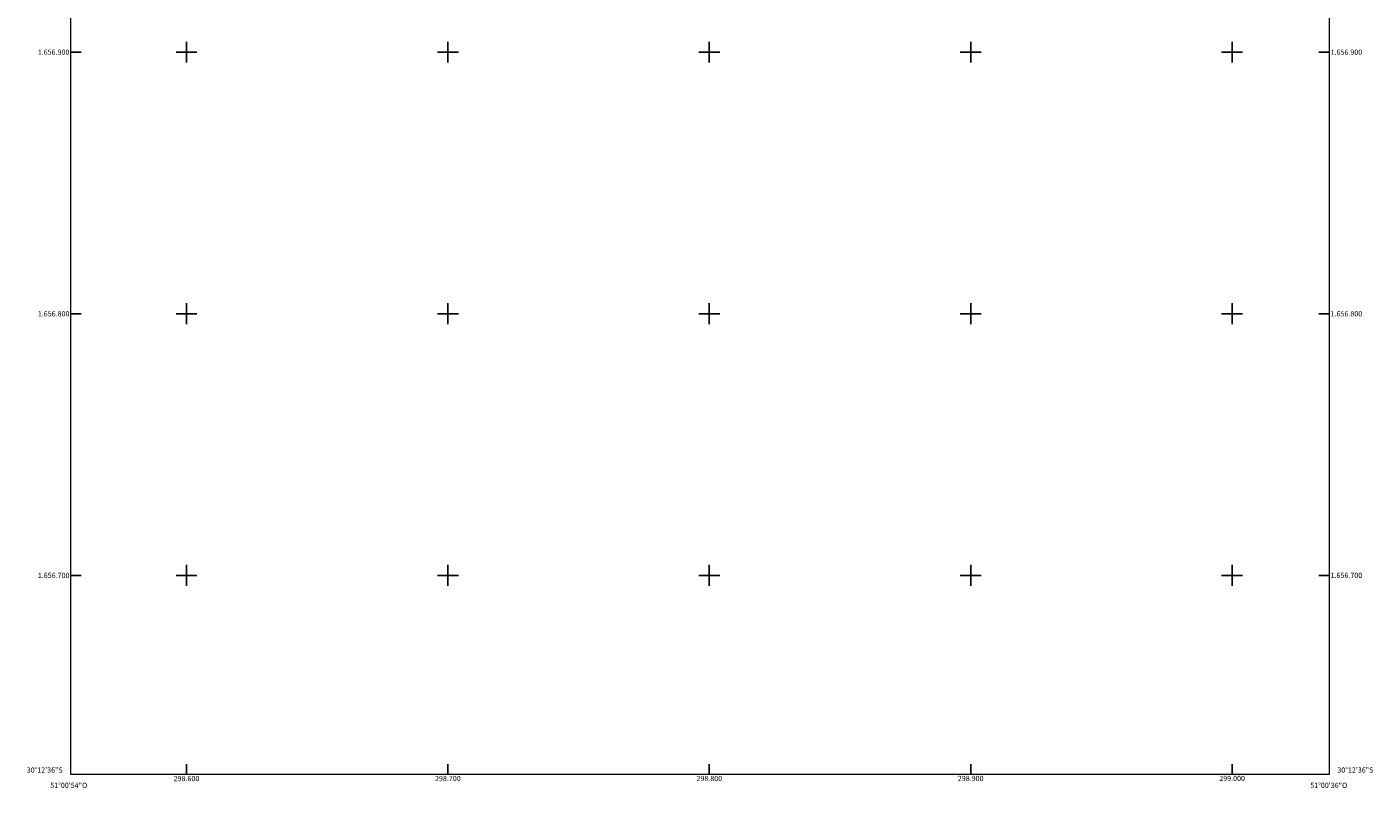
# Model space of a CAD drawing. Units: metres. Extents: x 298539 to 299054, y 1656619 to 1657183.
# Drawn here: x 298539 to 299054, y 1656619 to 1656910 of the extents above; entities that cross this region are included whole.
import ezdxf
from ezdxf.enums import TextEntityAlignment as Align

# ---------------------------------------------------------------- set-up
doc = ezdxf.new("R2010")
doc.units = ezdxf.units.M
doc.header["$MEASUREMENT"] = 0
doc.layers.add('Articulacao', color=7, linetype='Continuous', lineweight=18)
doc.layers.add('Coordenadas', color=7, linetype='Continuous', lineweight=9)
doc.layers.add('Malha', color=7, linetype='Continuous')
doc.styles.add('Arial', font='arial.ttf', dxfattribs={"height": 1.5})

msp = doc.modelspace()

# ---------------------------------------------------------------- linework, layer by layer
at = {"layer": 'Articulacao', "flags": 128}
msp.add_lwpolyline([(298555.7, 1657178.12), (299037.13, 1657178.17), (299037.18, 1656623.89), (298555.77, 1656623.84), (298555.7, 1657178.12)], close=True, dxfattribs=at)
at = {"layer": 'Malha', "flags": 128}
for points in [[(298600, 1656904), (298600, 1656896)], [(298700, 1656904), (298700, 1656896)], [(298800, 1656904), (298800, 1656896)], [(298900, 1656904), (298900, 1656896)], [(299000, 1656904), (299000, 1656896)], [(298555.73, 1656900), (298559.73, 1656900)], [(298604, 1656900), (298596, 1656900)], [(298704, 1656900), (298696, 1656900)], [(298804, 1656900), (298796, 1656900)], [(298904, 1656900), (298896, 1656900)], [(299004, 1656900), (298996, 1656900)], [(299037.16, 1656900), (299033.16, 1656900)], [(298600, 1656804), (298600, 1656796)], [(298700, 1656804), (298700, 1656796)], [(298800, 1656804), (298800, 1656796)], [(298900, 1656804), (298900, 1656796)], [(299000, 1656804), (299000, 1656796)], [(298555.75, 1656800), (298559.75, 1656800)], [(298604, 1656800), (298596, 1656800)], [(298704, 1656800), (298696, 1656800)], [(298804, 1656800), (298796, 1656800)], [(298904, 1656800), (298896, 1656800)], [(299004, 1656800), (298996, 1656800)], [(299037.16, 1656800), (299033.16, 1656800)], [(298600, 1656704), (298600, 1656696)], [(298700, 1656704), (298700, 1656696)], [(298800, 1656704), (298800, 1656696)], [(298900, 1656704), (298900, 1656696)], [(299000, 1656704), (299000, 1656696)], [(298555.76, 1656700), (298559.76, 1656700)], [(298604, 1656700), (298596, 1656700)], [(298704, 1656700), (298696, 1656700)], [(298804, 1656700), (298796, 1656700)], [(298904, 1656700), (298896, 1656700)], [(299004, 1656700), (298996, 1656700)], [(299037.17, 1656700), (299033.17, 1656700)], [(298600, 1656623.84), (298600, 1656627.84)], [(298700, 1656623.85), (298700, 1656627.85)], [(298800, 1656623.87), (298800, 1656627.87)], [(298900, 1656623.88), (298900, 1656627.88)], [(299000, 1656623.89), (299000, 1656627.89)]]:
    msp.add_lwpolyline(points, dxfattribs=at)

# ---------------------------------------------------------------- texts
at = {"layer": 'Coordenadas', "style": 'Arial'}
for s, p in [('1.656.900', (298555.23, 1656900)), ('1.656.800', (298555.25, 1656800)), ('1.656.700', (298555.26, 1656700)), ('30°12\'36"S', (298552.66, 1656625.6))]:
    msp.add_text(s, height=2, dxfattribs=at).set_placement(p, align=Align.MIDDLE_RIGHT)
for s, p in [('1.656.900', (299037.66, 1656900)), ('1.656.800', (299037.66, 1656800)), ('1.656.700', (299037.67, 1656700)), ('30°12\'36"S', (299040.27, 1656625.6))]:
    msp.add_text(s, height=2, dxfattribs=at).set_placement(p, align=Align.MIDDLE_LEFT)
for s, p in [('51°00\'54"O', (298555, 1656620.74)), ('298.600', (298600, 1656623.34)), ('298.700', (298700, 1656623.35)), ('298.800', (298800, 1656623.37)), ('298.900', (298900, 1656623.38)), ('299.000', (299000, 1656623.39)), ('51°00\'36"O', (299037, 1656620.74))]:
    msp.add_text(s, height=2, dxfattribs=at).set_placement(p, align=Align.TOP_CENTER)

doc.saveas('drawing.dxf')
